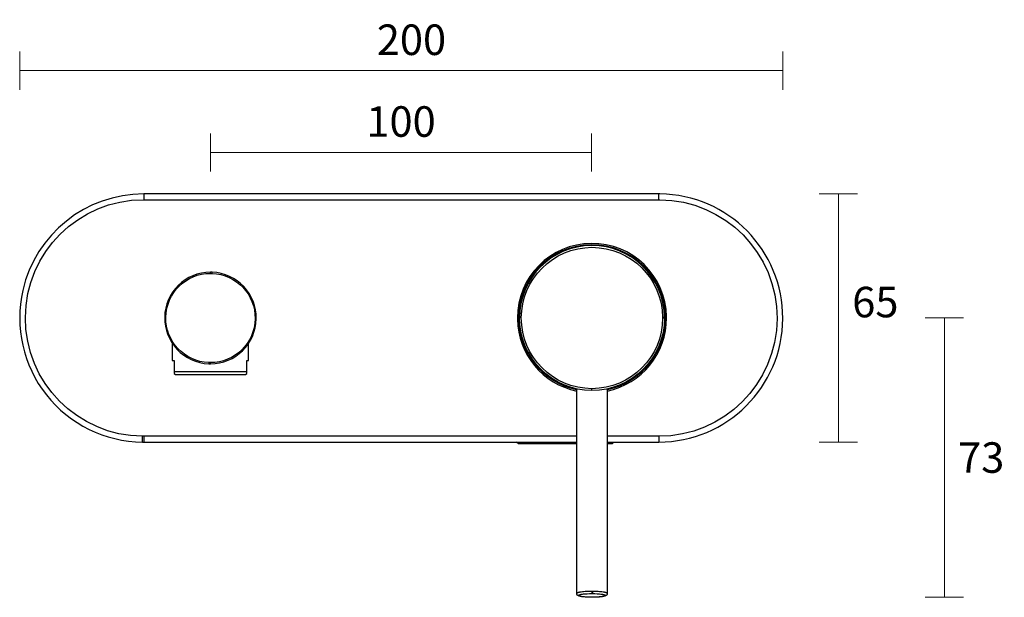
# Model space of a CAD drawing. Units: millimetres. Extents: x -30 to 602, y -35 to 383.
# Drawn here: x 344 to 602, y -6 to 146 of the extents above; entities that cross this region are included whole.
import ezdxf

# ---------------------------------------------------------------- set-up
doc = ezdxf.new("R2010")
doc.units = ezdxf.units.MM
doc.layers.get('0').update_dxf_attribs({"color": 255})
doc.layers.add('DIMENSION', color=255, linetype='Continuous')
doc.styles.get("Standard").update_dxf_attribs({"font": 'HV______.TTF', "height": 8})
doc.dimstyles.new('RG Dimension Lines', dxfattribs={"dimscale": 12, "dimtxt": 8, "dimasz": 3.5, "dimexe": 5, "dimexo": 1, "dimgap": 4, "dimtad": 2, "dimtih": 1, "dimtoh": 1, "dimdec": 0, "dimzin": 0, "dimdsep": 46, "dimtxsty": 'Standard', "dimblk": 'NONE', "dimcen": 0, "dimclrd": 256, "dimclre": 256, "dimclrt": 7, "dimadec": 0, "dimazin": 0, "dimtfac": 1, "dimtdec": 0, "dimtmove": 0, "dimatfit": 3, "dimldrblk": 'NONE', "dimfxl": 5, "dimfxlon": 1, "dimtolj": 1, "dimtzin": 0, "dimlwd": 0, "dimlwe": 0, "dimarcsym": 0})

# ---------------------------------------------------------------- blocks, each defined once
blk = doc.blocks.new('*D3')
at = {"layer": 'Defpoints', "color": 0, "transparency": 16777216}
for p in [(544.15, 132.43), (344.15, 67.62), (544.15, 67.62)]:
    blk.add_point(p, dxfattribs=at)
at = {"layer": 'DIMENSION', "lineweight": 0, "transparency": 16777216}
for p, q in [((344.15, 127.43), (344.15, 137.43)), ((544.15, 127.43), (544.15, 137.43)), ((344.15, 132.43), (544.15, 132.43))]:
    blk.add_line(p, q, dxfattribs=at)
at = {"layer": 'DIMENSION', "color": 7, "transparency": 16777216, "insert": (446.83, 140.53), "char_height": 8, "attachment_point": 5}
blk.add_mtext('\\A1;200', dxfattribs=at)
blk = doc.blocks.new('_None')
blk = doc.blocks.new('*D2')
at = {"layer": 'Defpoints', "color": 0, "transparency": 16777216}
for p in [(511.65, 100.12), (511.65, 35.12), (558.72, 35.12)]:
    blk.add_point(p, dxfattribs=at)
at = {"layer": 'DIMENSION', "lineweight": 0, "transparency": 16777216}
for p, q in [((553.72, 100.12), (563.72, 100.12)), ((558.72, 100.12), (558.72, 35.12)), ((553.72, 35.12), (563.72, 35.12))]:
    blk.add_line(p, q, dxfattribs=at)
at = {"layer": 'DIMENSION', "color": 7, "transparency": 16777216, "insert": (568.42, 71.8), "char_height": 8, "attachment_point": 5}
blk.add_mtext('\\A1;65', dxfattribs=at)
blk = doc.blocks.new('*D1')
at = {"layer": 'Defpoints', "color": 0, "transparency": 16777216}
for p in [(494.06, 110.99), (394.15, 67.62), (494.06, 67.67)]:
    blk.add_point(p, dxfattribs=at)
at = {"layer": 'DIMENSION', "lineweight": 0, "transparency": 16777216}
for p, q in [((394.15, 105.99), (394.15, 115.99)), ((494.06, 105.99), (494.06, 115.99)), ((394.15, 110.99), (494.06, 110.99))]:
    blk.add_line(p, q, dxfattribs=at)
at = {"layer": 'DIMENSION', "color": 7, "transparency": 16777216, "insert": (444.11, 119.1), "char_height": 8, "attachment_point": 5}
blk.add_mtext('\\A1;100', dxfattribs=at)
blk = doc.blocks.new('*D11')
at = {"layer": 'Defpoints', "color": 0, "transparency": 16777216}
for p in [(494.06, 67.67), (494.02, -5.56), (586.51, -5.56)]:
    blk.add_point(p, dxfattribs=at)
at = {"layer": 'DIMENSION', "lineweight": 0, "transparency": 16777216}
for p, q in [((581.51, 67.67), (591.51, 67.67)), ((586.51, 67.67), (586.51, -5.56)), ((581.51, -5.56), (591.51, -5.56))]:
    blk.add_line(p, q, dxfattribs=at)
at = {"layer": 'DIMENSION', "color": 7, "transparency": 16777216, "insert": (596.16, 31.05), "char_height": 8, "attachment_point": 5}
blk.add_mtext('\\A1;73', dxfattribs=at)

msp = doc.modelspace()

# ---------------------------------------------------------------- linework, layer by layer
for p, q in [((511.65, 100.12), (376.65, 100.12)), ((376.65, 100.12), (376.65, 98.62)), ((376.65, 98.62), (511.65, 98.62)), ((394.15, 79.32), (394.15, 79.62)), ((394.59, 79.31), (394.6, 79.61)), ((384.15, 61.02), (384.15, 56.52)), ((404.15, 56.52), (404.15, 61.02)), ((384.15, 56.52), (384.65, 56.52)), ((384.65, 56.52), (384.65, 53.62)), ((390.66, 56.14), (390.66, 56.14)), ((390.66, 56.14), (390.66, 56.14)), ((393.72, 55.93), (393.71, 55.63)), ((394.15, 55.62), (394.15, 55.92)), ((403.65, 53.62), (403.65, 56.52)), ((403.65, 56.52), (404.15, 56.52)), ((384.65, 53.62), (403.65, 53.62)), ((384.65, 53.62), (384.65, 53.12)), ((384.65, 53.12), (384.95, 52.82)), ((384.95, 52.82), (403.35, 52.82)), ((403.35, 52.82), (403.65, 53.12)), ((403.65, 53.12), (403.65, 53.62)), ((376.33, 35.12), (376.34, 36.62)), ((376.65, 36.62), (376.65, 35.12)), ((490.15, 36.62), (376.65, 36.62)), ((376.65, 35.12), (490.15, 35.12))]:
    msp.add_line(p, q)
at = {"color": 7}
for p, q in [((511.65, 98.62), (511.65, 100.12)), ((494.06, 86.87), (494.06, 86.67)), ((474.9, 67.62), (474.6, 67.62)), ((474.91, 67.3), (474.61, 67.29)), ((513.15, 67.78), (512.67, 67.77)), ((512.67, 67.62), (513.15, 67.62)), ((513.4, 67.94), (513.7, 67.95)), ((513.7, 67.62), (513.4, 67.62)), ((490.15, -4.58), (490.15, 49.05)), ((494.15, 48.62), (494.15, 49.1)), ((498.15, 49.05), (498.15, -4.58)), ((511.65, 36.62), (498.15, 36.62)), ((511.65, 36.62), (511.65, 35.12)), ((474.9, 34.62), (474.4, 35.12)), ((487.15, 34.62), (474.9, 34.62)), ((487.15, 34.62), (487.15, 35.12)), ((490.15, 34.62), (487.15, 34.62)), ((498.15, 35.12), (511.65, 35.12)), ((499.4, 34.62), (498.15, 34.62)), ((499.9, 35.12), (499.4, 34.62)), ((490.15, -4.56), (490.15, -4.56)), ((490.15, -4.56), (490.15, -4.57)), ((490.15, -4.57), (490.15, -4.57)), ((490.15, -4.57), (490.15, -4.57)), ((490.15, -4.57), (490.15, -4.57)), ((490.15, -4.57), (490.15, -4.58)), ((490.15, -4.59), (490.15, -4.58)), ((490.15, -4.61), (490.15, -4.59)), ((490.15, -4.63), (490.15, -4.61)), ((490.16, -4.64), (490.15, -4.63)), ((490.17, -4.53), (490.16, -4.54)), ((490.16, -4.54), (490.16, -4.54)), ((490.16, -4.54), (490.16, -4.54)), ((490.16, -4.54), (490.16, -4.55)), ((490.16, -4.55), (490.16, -4.55)), ((490.16, -4.55), (490.16, -4.55)), ((490.16, -4.55), (490.16, -4.56)), ((490.16, -4.56), (490.15, -4.56)), ((490.16, -4.66), (490.16, -4.64)), ((490.16, -4.68), (490.16, -4.66)), ((490.16, -4.69), (490.16, -4.68)), ((490.17, -4.71), (490.16, -4.69)), ((490.18, -4.52), (490.17, -4.52)), ((490.17, -4.52), (490.17, -4.52)), ((490.17, -4.52), (490.17, -4.53)), ((490.17, -4.53), (490.17, -4.53)), ((490.17, -4.53), (490.17, -4.53)), ((490.17, -4.72), (490.17, -4.71)), ((490.18, -4.74), (490.17, -4.72)), ((490.19, -4.51), (490.18, -4.51)), ((490.18, -4.51), (490.18, -4.51)), ((490.18, -4.51), (490.18, -4.52)), ((490.18, -4.52), (490.18, -4.52)), ((490.18, -4.75), (490.18, -4.74)), ((490.19, -4.77), (490.18, -4.75)), ((490.2, -4.5), (490.19, -4.5)), ((490.19, -4.5), (490.19, -4.5)), ((490.19, -4.5), (490.19, -4.51)), ((490.19, -4.78), (490.19, -4.77)), ((490.2, -4.8), (490.19, -4.78)), ((490.21, -4.49), (490.2, -4.49)), ((490.2, -4.49), (490.2, -4.49)), ((490.2, -4.49), (490.2, -4.5)), ((490.2, -4.81), (490.2, -4.8)), ((490.21, -4.83), (490.2, -4.81)), ((490.22, -4.48), (490.21, -4.48)), ((490.21, -4.48), (490.21, -4.49)), ((490.22, -4.84), (490.21, -4.83)), ((490.23, -4.47), (490.22, -4.48)), ((490.22, -4.85), (490.22, -4.84)), ((490.23, -4.87), (490.22, -4.85)), ((490.24, -4.46), (490.23, -4.47)), ((490.24, -4.88), (490.23, -4.87)), ((490.25, -4.46), (490.24, -4.46)), ((490.25, -4.89), (490.24, -4.88)), ((490.26, -4.45), (490.25, -4.46)), ((490.25, -4.9), (490.25, -4.89)), ((490.26, -4.91), (490.25, -4.9)), ((490.27, -4.44), (490.26, -4.45)), ((490.27, -4.93), (490.26, -4.91)), ((490.28, -4.44), (490.27, -4.44)), ((490.28, -4.94), (490.27, -4.93)), ((490.29, -4.43), (490.28, -4.44)), ((490.29, -4.95), (490.28, -4.94)), ((490.31, -4.42), (490.29, -4.43)), ((490.29, -4.96), (490.29, -4.95)), ((490.3, -4.97), (490.29, -4.96)), ((490.31, -4.98), (490.3, -4.97)), ((490.34, -4.41), (490.31, -4.42)), ((490.32, -4.99), (490.31, -4.98)), ((490.33, -4.99), (490.32, -4.99)), ((490.34, -5), (490.33, -4.99)), ((490.37, -4.4), (490.34, -4.41)), ((490.35, -5.02), (490.34, -5)), ((490.37, -5.03), (490.35, -5.02)), ((490.4, -4.39), (490.37, -4.4)), ((490.39, -5.05), (490.37, -5.03)), ((490.4, -5.06), (490.39, -5.05)), ((490.43, -4.37), (490.4, -4.39)), ((490.42, -5.07), (490.4, -5.06)), ((490.44, -5.08), (490.42, -5.07)), ((490.47, -4.36), (490.43, -4.37)), ((490.45, -5.1), (490.44, -5.08)), ((490.47, -5.11), (490.45, -5.1)), ((490.51, -4.35), (490.47, -4.36)), ((490.49, -5.12), (490.47, -5.11)), ((490.5, -5.13), (490.49, -5.12)), ((490.52, -5.14), (490.5, -5.13)), ((490.6, -4.32), (490.51, -4.35)), ((490.54, -5.15), (490.52, -5.14)), ((490.57, -5.16), (490.54, -5.15)), ((490.7, -4.3), (490.6, -4.32)), ((490.65, -5.07), (490.65, -5.06)), ((490.65, -5.06), (490.65, -5.06)), ((490.65, -5.06), (490.65, -5.06)), ((490.65, -5.06), (490.66, -5.06)), ((490.65, -5.08), (490.65, -5.07)), ((490.65, -5.07), (490.65, -5.07)), ((490.65, -5.07), (490.65, -5.07)), ((490.65, -5.07), (490.65, -5.07)), ((490.65, -5.09), (490.65, -5.08)), ((490.65, -5.08), (490.65, -5.08)), ((490.65, -5.08), (490.65, -5.08)), ((490.66, -5.09), (490.65, -5.09)), ((490.65, -5.09), (490.65, -5.09)), ((490.66, -5.04), (490.66, -5.03)), ((490.66, -5.03), (490.67, -5.03)), ((490.66, -5.05), (490.66, -5.04)), ((490.66, -5.04), (490.66, -5.04)), ((490.66, -5.04), (490.66, -5.04)), ((490.66, -5.04), (490.66, -5.04)), ((490.66, -5.06), (490.66, -5.05)), ((490.66, -5.05), (490.66, -5.05)), ((490.66, -5.05), (490.66, -5.05)), ((490.66, -5.1), (490.66, -5.09)), ((490.66, -5.09), (490.66, -5.09)), ((490.66, -5.11), (490.66, -5.1)), ((490.66, -5.1), (490.66, -5.1)), ((490.66, -5.1), (490.66, -5.1)), ((490.66, -5.1), (490.66, -5.1)), ((490.67, -5.12), (490.66, -5.11)), ((490.66, -5.11), (490.66, -5.11)), ((490.66, -5.11), (490.66, -5.11)), ((490.67, -5.03), (490.67, -5.02)), ((490.67, -5.02), (490.67, -5.02)), ((490.67, -5.02), (490.68, -5.02)), ((490.67, -5.03), (490.67, -5.03)), ((490.67, -5.03), (490.67, -5.03)), ((490.67, -5.13), (490.67, -5.12)), ((490.67, -5.12), (490.67, -5.12)), ((490.67, -5.12), (490.67, -5.12)), ((490.67, -5.12), (490.67, -5.12)), ((490.68, -5.13), (490.67, -5.13)), ((490.68, -5.02), (490.68, -5.01)), ((490.68, -5.01), (490.68, -5.01)), ((490.68, -5.01), (490.68, -5.01)), ((490.68, -5.01), (490.69, -5.01)), ((490.68, -5.14), (490.68, -5.13)), ((490.68, -5.13), (490.68, -5.13)), ((490.68, -5.13), (490.68, -5.13)), ((490.69, -5.14), (490.68, -5.14)), ((490.69, -5.01), (490.69, -5)), ((490.69, -5), (490.69, -5)), ((490.69, -5), (490.69, -5)), ((490.69, -5), (490.7, -5)), ((490.69, -5.15), (490.69, -5.14)), ((490.69, -5.14), (490.69, -5.14)), ((490.7, -5.15), (490.69, -5.15)), ((490.8, -4.27), (490.7, -4.3)), ((490.7, -5), (490.7, -4.99)), ((490.7, -4.99), (490.71, -4.99)), ((490.71, -5.16), (490.7, -5.15)), ((490.7, -5.15), (490.7, -5.15)), ((490.71, -4.99), (490.71, -4.98)), ((490.71, -4.98), (490.72, -4.98)), ((490.71, -5.16), (490.71, -5.16)), ((490.72, -4.98), (490.73, -4.97)), ((490.73, -4.97), (490.74, -4.97)), ((490.74, -4.97), (490.75, -4.96)), ((490.75, -4.96), (490.76, -4.95)), ((490.76, -4.95), (490.77, -4.95)), ((490.77, -4.95), (490.78, -4.94)), ((490.78, -4.94), (490.8, -4.93)), ((490.92, -4.25), (490.8, -4.27)), ((490.8, -4.93), (490.83, -4.92)), ((490.83, -4.92), (490.86, -4.91)), ((490.86, -4.91), (490.89, -4.9)), ((490.89, -4.9), (490.92, -4.89)), ((491.05, -4.23), (490.92, -4.25)), ((490.92, -4.89), (490.95, -4.88)), ((490.95, -4.88), (490.99, -4.87)), ((490.99, -4.87), (491.07, -4.84)), ((491.32, -4.18), (491.05, -4.23)), ((491.07, -4.84), (491.15, -4.82)), ((491.15, -4.82), (491.25, -4.8)), ((491.25, -4.8), (491.35, -4.78)), ((491.63, -4.15), (491.32, -4.18)), ((491.35, -4.78), (491.46, -4.76)), ((491.46, -4.76), (491.7, -4.73)), ((491.96, -4.11), (491.63, -4.15)), ((491.7, -4.73), (491.97, -4.69)), ((492.32, -4.08), (491.96, -4.11)), ((491.97, -4.69), (492.26, -4.66)), ((492.26, -4.66), (492.56, -4.64)), ((492.68, -4.06), (492.32, -4.08)), ((492.56, -4.64), (492.88, -4.62)), ((493.42, -4.03), (492.68, -4.06)), ((492.88, -4.62), (493.52, -4.59)), ((494.15, -4.02), (493.42, -4.03)), ((493.52, -4.59), (494.15, -4.59)), ((494.31, -4.02), (494.15, -4.02)), ((494.15, -4.02), (494.15, -4.59)), ((494.15, -4.59), (494.29, -4.59)), ((494.31, -4.02), (494.29, -4.59)), ((494.29, -4.59), (494.91, -4.6)), ((495.02, -4.03), (494.31, -4.02)), ((494.91, -4.6), (495.55, -4.63)), ((495.74, -4.07), (495.02, -4.03)), ((495.55, -4.63), (495.86, -4.65)), ((496.09, -4.09), (495.74, -4.07)), ((495.86, -4.65), (496.16, -4.67)), ((496.42, -4.12), (496.09, -4.09)), ((496.16, -4.67), (496.44, -4.7)), ((496.74, -4.15), (496.42, -4.12)), ((496.44, -4.7), (496.7, -4.74)), ((496.7, -4.74), (496.93, -4.78)), ((497.04, -4.19), (496.74, -4.15)), ((496.93, -4.78), (497.03, -4.8)), ((497.03, -4.8), (497.13, -4.82)), ((497.3, -4.23), (497.04, -4.19)), ((497.13, -4.82), (497.22, -4.84)), ((497.22, -4.84), (497.3, -4.86)), ((497.42, -4.26), (497.3, -4.23)), ((497.3, -4.86), (497.34, -4.87)), ((497.34, -4.87), (497.37, -4.88)), ((497.37, -4.88), (497.41, -4.89)), ((497.41, -4.89), (497.44, -4.9)), ((497.53, -4.28), (497.42, -4.26)), ((497.44, -4.9), (497.46, -4.92)), ((497.46, -4.92), (497.49, -4.93)), ((497.49, -4.93), (497.52, -4.94)), ((497.52, -4.94), (497.53, -4.94)), ((497.63, -4.3), (497.53, -4.28)), ((497.53, -4.94), (497.54, -4.95)), ((497.54, -4.95), (497.55, -4.96)), ((497.55, -4.96), (497.56, -4.96)), ((497.56, -4.96), (497.57, -4.97)), ((497.57, -4.97), (497.58, -4.97)), ((497.58, -4.97), (497.59, -4.98)), ((497.59, -4.98), (497.59, -4.98)), ((497.59, -4.98), (497.6, -4.99)), ((497.6, -5.16), (497.59, -5.16)), ((497.6, -4.99), (497.61, -4.99)), ((497.61, -5.15), (497.6, -5.15)), ((497.6, -5.15), (497.6, -5.16)), ((497.61, -4.99), (497.61, -5)), ((497.61, -5), (497.61, -5)), ((497.61, -5), (497.62, -5)), ((497.62, -5.14), (497.61, -5.15)), ((497.61, -5.15), (497.61, -5.15)), ((497.61, -5.15), (497.61, -5.15)), ((497.62, -5), (497.62, -5.01)), ((497.62, -5.01), (497.62, -5.01)), ((497.62, -5.01), (497.62, -5.01)), ((497.62, -5.01), (497.63, -5.01)), ((497.63, -5.13), (497.62, -5.14)), ((497.62, -5.14), (497.62, -5.14)), ((497.62, -5.14), (497.62, -5.14)), ((497.73, -4.33), (497.63, -4.3)), ((497.63, -5.01), (497.63, -5.02)), ((497.63, -5.02), (497.63, -5.02)), ((497.63, -5.02), (497.63, -5.02)), ((497.63, -5.02), (497.64, -5.03)), ((497.64, -5.12), (497.63, -5.12)), ((497.63, -5.12), (497.63, -5.13)), ((497.63, -5.13), (497.63, -5.13)), ((497.63, -5.13), (497.63, -5.13)), ((497.63, -5.13), (497.63, -5.13)), ((497.64, -5.03), (497.64, -5.03)), ((497.64, -5.03), (497.64, -5.03)), ((497.64, -5.03), (497.64, -5.03)), ((497.64, -5.03), (497.64, -5.04)), ((497.64, -5.04), (497.64, -5.04)), ((497.64, -5.04), (497.65, -5.04)), ((497.65, -5.1), (497.64, -5.11)), ((497.64, -5.11), (497.64, -5.11)), ((497.64, -5.11), (497.64, -5.11)), ((497.64, -5.11), (497.64, -5.11)), ((497.64, -5.11), (497.64, -5.12)), ((497.64, -5.12), (497.64, -5.12)), ((497.65, -5.04), (497.65, -5.04)), ((497.65, -5.04), (497.65, -5.05)), ((497.65, -5.05), (497.65, -5.05)), ((497.65, -5.05), (497.65, -5.05)), ((497.65, -5.05), (497.65, -5.06)), ((497.65, -5.06), (497.65, -5.06)), ((497.65, -5.06), (497.65, -5.06)), ((497.65, -5.06), (497.65, -5.06)), ((497.65, -5.06), (497.65, -5.07)), ((497.65, -5.07), (497.65, -5.07)), ((497.65, -5.07), (497.65, -5.07)), ((497.65, -5.07), (497.65, -5.07)), ((497.65, -5.07), (497.65, -5.08)), ((497.65, -5.08), (497.65, -5.08)), ((497.65, -5.08), (497.65, -5.08)), ((497.65, -5.08), (497.65, -5.09)), ((497.65, -5.09), (497.65, -5.09)), ((497.65, -5.09), (497.65, -5.09)), ((497.65, -5.09), (497.65, -5.09)), ((497.65, -5.09), (497.65, -5.1)), ((497.65, -5.1), (497.65, -5.1)), ((497.65, -5.1), (497.65, -5.1)), ((497.65, -5.1), (497.65, -5.1)), ((497.81, -4.35), (497.73, -4.33)), ((497.77, -5.15), (497.73, -5.16)), ((497.78, -5.14), (497.77, -5.15)), ((497.8, -5.13), (497.78, -5.14)), ((497.82, -5.12), (497.8, -5.13)), ((497.85, -4.36), (497.81, -4.35)), ((497.84, -5.11), (497.82, -5.12)), ((497.85, -5.1), (497.84, -5.11)), ((497.88, -4.38), (497.85, -4.36)), ((497.87, -5.08), (497.85, -5.1)), ((497.89, -5.07), (497.87, -5.08)), ((497.92, -4.39), (497.88, -4.38)), ((497.9, -5.06), (497.89, -5.07)), ((497.92, -5.05), (497.9, -5.06)), ((497.95, -4.4), (497.92, -4.39)), ((497.94, -5.03), (497.92, -5.05)), ((497.95, -5.02), (497.94, -5.03)), ((497.98, -4.42), (497.95, -4.4)), ((497.97, -5), (497.95, -5.02)), ((497.98, -4.99), (497.97, -5)), ((498, -4.43), (497.98, -4.42)), ((497.99, -4.98), (497.98, -4.99)), ((498.01, -4.96), (497.99, -4.98)), ((498.02, -4.43), (498, -4.43)), ((498.02, -4.95), (498.01, -4.96)), ((498.03, -4.44), (498.02, -4.43)), ((498.03, -4.93), (498.02, -4.95)), ((498.04, -4.45), (498.03, -4.44)), ((498.04, -4.92), (498.03, -4.93)), ((498.05, -4.45), (498.04, -4.45)), ((498.05, -4.9), (498.04, -4.92)), ((498.06, -4.46), (498.05, -4.45)), ((498.06, -4.89), (498.05, -4.9)), ((498.07, -4.47), (498.06, -4.46)), ((498.07, -4.87), (498.06, -4.89)), ((498.08, -4.47), (498.07, -4.47)), ((498.08, -4.86), (498.07, -4.87)), ((498.09, -4.48), (498.08, -4.47)), ((498.09, -4.84), (498.08, -4.85)), ((498.08, -4.85), (498.08, -4.86)), ((498.1, -4.49), (498.09, -4.48)), ((498.1, -4.82), (498.09, -4.83)), ((498.09, -4.83), (498.09, -4.84)), ((498.11, -4.49), (498.1, -4.49)), ((498.1, -4.49), (498.1, -4.49)), ((498.1, -4.49), (498.1, -4.49)), ((498.11, -4.8), (498.1, -4.81)), ((498.1, -4.81), (498.1, -4.82)), ((498.11, -4.5), (498.11, -4.49)), ((498.12, -4.5), (498.11, -4.5)), ((498.11, -4.5), (498.11, -4.5)), ((498.12, -4.77), (498.11, -4.78)), ((498.11, -4.78), (498.11, -4.79)), ((498.11, -4.79), (498.11, -4.8)), ((498.12, -4.51), (498.12, -4.5)), ((498.13, -4.51), (498.12, -4.51)), ((498.12, -4.51), (498.12, -4.51)), ((498.13, -4.75), (498.12, -4.76)), ((498.12, -4.76), (498.12, -4.77)), ((498.13, -4.52), (498.13, -4.51)), ((498.14, -4.53), (498.13, -4.52)), ((498.13, -4.52), (498.13, -4.52)), ((498.13, -4.52), (498.13, -4.52)), ((498.14, -4.71), (498.13, -4.73)), ((498.13, -4.73), (498.13, -4.74)), ((498.13, -4.74), (498.13, -4.75)), ((498.14, -4.54), (498.14, -4.53)), ((498.14, -4.53), (498.14, -4.53)), ((498.14, -4.53), (498.14, -4.53)), ((498.15, -4.54), (498.14, -4.54)), ((498.14, -4.54), (498.14, -4.54)), ((498.14, -4.54), (498.14, -4.54)), ((498.15, -4.66), (498.14, -4.67)), ((498.14, -4.67), (498.14, -4.69)), ((498.14, -4.69), (498.14, -4.71)), ((498.15, -4.55), (498.15, -4.54)), ((498.15, -4.56), (498.15, -4.55)), ((498.15, -4.55), (498.15, -4.55)), ((498.15, -4.55), (498.15, -4.55)), ((498.15, -4.57), (498.15, -4.56)), ((498.15, -4.56), (498.15, -4.56)), ((498.15, -4.56), (498.15, -4.56)), ((498.15, -4.58), (498.15, -4.57)), ((498.15, -4.57), (498.15, -4.57)), ((498.15, -4.57), (498.15, -4.57)), ((498.15, -4.57), (498.15, -4.57)), ((498.15, -4.58), (498.15, -4.6)), ((498.15, -4.6), (498.15, -4.62)), ((498.15, -4.62), (498.15, -4.64)), ((498.15, -4.64), (498.15, -4.66)), ((490.6, -5.18), (490.57, -5.16)), ((490.64, -5.19), (490.6, -5.18)), ((490.67, -5.2), (490.64, -5.19)), ((490.7, -5.22), (490.67, -5.2)), ((490.73, -5.23), (490.7, -5.22)), ((490.72, -5.17), (490.71, -5.16)), ((490.73, -5.17), (490.72, -5.17)), ((490.74, -5.18), (490.73, -5.17)), ((490.8, -5.25), (490.73, -5.23)), ((490.75, -5.19), (490.74, -5.18)), ((490.76, -5.19), (490.75, -5.19)), ((490.77, -5.2), (490.76, -5.19)), ((490.78, -5.2), (490.77, -5.2)), ((490.79, -5.21), (490.78, -5.2)), ((490.81, -5.22), (490.79, -5.21)), ((490.87, -5.27), (490.8, -5.25)), ((490.84, -5.23), (490.81, -5.22)), ((490.87, -5.24), (490.84, -5.23)), ((490.9, -5.25), (490.87, -5.24)), ((490.94, -5.29), (490.87, -5.27)), ((490.93, -5.26), (490.9, -5.25)), ((490.97, -5.28), (490.93, -5.26)), ((491.01, -5.31), (490.94, -5.29)), ((491.01, -5.29), (490.97, -5.28)), ((491.09, -5.31), (491.01, -5.29)), ((491.08, -5.33), (491.01, -5.31)), ((491.16, -5.34), (491.08, -5.33)), ((491.17, -5.33), (491.09, -5.31)), ((491.33, -5.37), (491.16, -5.34)), ((491.27, -5.35), (491.17, -5.33)), ((491.38, -5.37), (491.27, -5.35)), ((491.51, -5.4), (491.33, -5.37)), ((491.61, -5.41), (491.38, -5.37)), ((491.77, -5.44), (491.51, -5.4)), ((491.87, -5.44), (491.61, -5.41)), ((492.05, -5.47), (491.77, -5.44)), ((492.15, -5.47), (491.87, -5.44)), ((492.35, -5.5), (492.05, -5.47)), ((492.44, -5.5), (492.15, -5.47)), ((492.66, -5.52), (492.35, -5.5)), ((492.75, -5.52), (492.44, -5.5)), ((493.32, -5.55), (492.66, -5.52)), ((493.39, -5.55), (492.75, -5.52)), ((494.02, -5.56), (493.32, -5.55)), ((494.02, -5.56), (493.39, -5.55)), ((494.01, -5.56), (494.02, -5.56)), ((494.15, -5.56), (494.02, -5.56)), ((494.02, -5.56), (494.02, -5.56)), ((494.78, -5.55), (494.15, -5.56)), ((494.15, -5.56), (494.15, -5.57)), ((494.82, -5.56), (494.15, -5.57)), ((495.43, -5.53), (494.78, -5.55)), ((495.46, -5.53), (494.82, -5.56)), ((495.74, -5.51), (495.43, -5.53)), ((496.05, -5.49), (495.46, -5.53)), ((496.05, -5.48), (495.74, -5.51)), ((496.34, -5.45), (496.05, -5.48)), ((496.33, -5.46), (496.05, -5.49)), ((496.59, -5.43), (496.33, -5.46)), ((496.6, -5.42), (496.34, -5.45)), ((496.82, -5.4), (496.59, -5.43)), ((496.85, -5.38), (496.6, -5.42)), ((497.02, -5.37), (496.82, -5.4)), ((496.96, -5.36), (496.85, -5.38)), ((497.06, -5.34), (496.96, -5.36)), ((497.12, -5.35), (497.02, -5.37)), ((497.15, -5.32), (497.06, -5.34)), ((497.21, -5.33), (497.12, -5.35)), ((497.24, -5.3), (497.15, -5.32)), ((497.3, -5.31), (497.21, -5.33)), ((497.32, -5.28), (497.24, -5.3)), ((497.38, -5.29), (497.3, -5.31)), ((497.35, -5.27), (497.32, -5.28)), ((497.39, -5.26), (497.35, -5.27)), ((497.47, -5.26), (497.38, -5.29)), ((497.42, -5.25), (497.39, -5.26)), ((497.45, -5.24), (497.42, -5.25)), ((497.48, -5.23), (497.45, -5.24)), ((497.51, -5.25), (497.47, -5.26)), ((497.5, -5.21), (497.48, -5.23)), ((497.53, -5.2), (497.5, -5.21)), ((497.55, -5.24), (497.51, -5.25)), ((497.54, -5.2), (497.53, -5.2)), ((497.55, -5.19), (497.54, -5.2)), ((497.56, -5.19), (497.55, -5.19)), ((497.59, -5.22), (497.55, -5.24)), ((497.57, -5.18), (497.56, -5.19)), ((497.58, -5.17), (497.57, -5.18)), ((497.57, -5.18), (497.57, -5.18)), ((497.59, -5.16), (497.58, -5.17)), ((497.63, -5.21), (497.59, -5.22)), ((497.66, -5.19), (497.63, -5.21)), ((497.7, -5.18), (497.66, -5.19)), ((497.73, -5.16), (497.7, -5.18))]:
    msp.add_line(p, q, dxfattribs=at)
for centre, radius, start, end in [((376.65, 67.62), 32.5, 90, 167.133), ((394.15, 67.62), 12, 90, 267.879), ((394.15, 67.62), 12, 87.879, 90), ((394.15, 67.62), 12, 270, 87.879), ((376.65, 67.62), 32.5, 167.133, 269.4295), ((394.15, 67.62), 12, 267.879, 270), ((376.65, 67.62), 32.5, 269.4295, 270)]:
    msp.add_arc(centre, radius, start, end)
at = {"extrusion": (0, 0, -1)}
for centre, radius, start, end in [((-376.65, 67.62), 31, 270.5705, 90), ((-394.15, 67.62), 11.7, 272.121, 90), ((-394.15, 67.62), 11.7, 90, 92.121), ((-394.15, 67.62), 11.7, 92.121, 270), ((-394.15, 67.62), 11.7, 270, 272.121), ((-376.65, 67.62), 31, 270, 270.5705)]:
    msp.add_arc(centre, radius, start, end, dxfattribs=at)
at = {"color": 7}
for centre, radius, start, end in [((511.65, 67.62), 32.5, 89.4295, 90), ((511.65, 67.62), 32.5, 270, 89.4295), ((494.15, 67.62), 19.55, 0.9632, 180), ((494.06, 67.67), 19, 90, 238.1524), ((494.15, 67.62), 19, 0.4795, 180), ((494.06, 67.67), 19, 57.837, 90), ((494.15, 67.62), 19.55, 180, 180.9632), ((494.15, 67.62), 19.55, 180.9632, 258.1945), ((494.15, 67.62), 19.55, 281.8063, 0), ((494.15, 67.62), 19, 0, 0.4795), ((494.15, 67.62), 19.55, 0, 0.9632)]:
    msp.add_arc(centre, radius, start, end, dxfattribs=at)
at = {"color": 7, "extrusion": (0, 0, -1)}
for centre, radius, start, end in [((-511.65, 67.62), 31, 90, 90.5705), ((-511.65, 67.62), 31, 90.5705, 270), ((-494.15, 67.62), 19.25, 0, 179.0368), ((-494.15, 67.62), 18.52, 270, 90), ((-494.15, 67.62), 18.52, 90, 179.5205), ((-494.15, 67.62), 19.25, 359.0368, 360), ((-494.15, 67.62), 19.25, 281.993, 359.0368), ((-494.15, 67.62), 19, 270, 0), ((-494.15, 67.62), 18.52, 180, 270), ((-494.15, 67.62), 19, 180, 270), ((-494.15, 67.62), 19.25, 180, 258.0067), ((-494.15, 67.62), 18.52, 179.5205, 180), ((-494.15, 67.62), 19.25, 179.0368, 180)]:
    msp.add_arc(centre, radius, start, end, dxfattribs=at)

# ---------------------------------------------------------------- dimensions: what is measured, and where the dimension line sits
at = {"layer": 'DIMENSION'}
dim = msp.add_linear_dim(base=(544.15, 132.43), p1=(344.15, 67.62), p2=(544.15, 67.62), dimstyle='RG Dimension Lines', dxfattribs=at)
dim.commit()
dim.dimension.update_dxf_attribs({"geometry": '*D3', "text_midpoint": (446.83, 132.43), "dimtype": 160})
dim = msp.add_linear_dim(base=(494.06, 110.99), p1=(394.15, 67.62), p2=(494.06, 67.67), dimstyle='RG Dimension Lines', dxfattribs=at)
dim.commit()
dim.dimension.update_dxf_attribs({"geometry": '*D1', "text_midpoint": (444.11, 119.1)})
dim = msp.add_linear_dim(base=(558.72, 35.12), p1=(511.65, 100.12), p2=(511.65, 35.12), angle=90, dimstyle='RG Dimension Lines', dxfattribs=at)
dim.commit()
dim.dimension.update_dxf_attribs({"geometry": '*D2', "text_midpoint": (558.72, 71.8), "dimtype": 160})
dim = msp.add_linear_dim(base=(586.51, -5.56), p1=(494.06, 67.67), p2=(494.02, -5.56), angle=90, dimstyle='RG Dimension Lines', dxfattribs=at)
dim.commit()
dim.dimension.update_dxf_attribs({"geometry": '*D11', "text_midpoint": (596.16, 31.05)})

doc.saveas('drawing.dxf')
